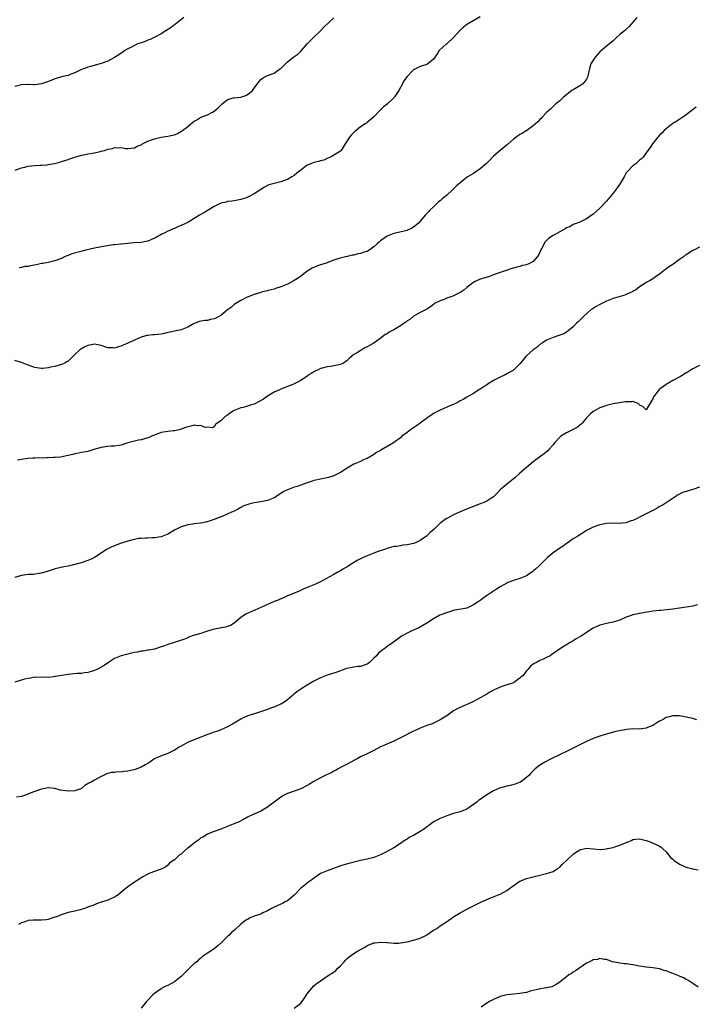
# Model space of a CAD drawing. Units: inches. Extents: x 2610000 to 2613000, y 1530000 to 1533000.
# Drawn here: x 2611484 to 2611687, y 1532164 to 1532460 of the extents above; entities that cross this region are included whole.
import ezdxf

# ---------------------------------------------------------------- set-up
doc = ezdxf.new("R2010")
doc.units = ezdxf.units.IN
doc.header["$MEASUREMENT"] = 0
doc.layers.add('LD26101530_10ft', color=53, linetype='Continuous')

msp = doc.modelspace()

# ---------------------------------------------------------------- linework, layer by layer
at = {"layer": 'LD26101530_10ft'}
for points, elevation in [([(2611533.89, 1532461), (2611531.31, 1532459), (2611531.15, 1532458.85), (2611531, 1532458.76), (2611530.01, 1532457.99), (2611528.45, 1532457), (2611527, 1532456.01), (2611525.15, 1532455), (2611523.7, 1532454.3), (2611523, 1532454.13), (2611522.22, 1532453.78), (2611521, 1532453.38), (2611520.04, 1532453), (2611519, 1532452.56), (2611518.08, 1532452.08), (2611517, 1532451.55), (2611516.13, 1532451), (2611515.48, 1532450.52), (2611515, 1532450.22), (2611514.29, 1532449.7), (2611513, 1532448.93), (2611511, 1532447.86), (2611509, 1532447.1), (2611505.78, 1532446.22), (2611505, 1532446.06), (2611504.25, 1532445.75), (2611503, 1532445.32), (2611501, 1532444.28), (2611499.88, 1532443.88), (2611499, 1532443.5), (2611497.07, 1532443.07), (2611495.39, 1532442.61), (2611495, 1532442.52), (2611493.94, 1532442.06), (2611492.51, 1532441.49), (2611491, 1532440.99), (2611489, 1532440.76), (2611488.74, 1532440.74), (2611487, 1532440.8), (2611486.77, 1532440.77), (2611485, 1532440.72), (2611484.59, 1532440.59), (2611483, 1532440.17)], 7880), ([(2611670.12, 1532461), (2611669, 1532459.54), (2611668.43, 1532459), (2611667.8, 1532458.2), (2611666.76, 1532457.24), (2611666.42, 1532457), (2611665, 1532455.82), (2611664.19, 1532455), (2611663.58, 1532454.42), (2611663, 1532453.96), (2611661.95, 1532453), (2611661, 1532452.36), (2611659, 1532450.65), (2611657.59, 1532449), (2611657, 1532448.15), (2611656.36, 1532447), (2611656, 1532446), (2611655.41, 1532443.41), (2611655.31, 1532443), (2611655.21, 1532442.79), (2611655, 1532442.44), (2611654.43, 1532441.58), (2611653.88, 1532441), (2611653, 1532440.37), (2611651, 1532439.24), (2611650.65, 1532439), (2611649.71, 1532438.29), (2611649, 1532437.7), (2611648.6, 1532437.4), (2611648.11, 1532437), (2611647, 1532435.94), (2611645.81, 1532435), (2611645.41, 1532434.59), (2611645, 1532434.24), (2611644.37, 1532433.63), (2611643.65, 1532433), (2611643, 1532432.36), (2611641.69, 1532431), (2611641.37, 1532430.63), (2611641, 1532430.25), (2611640.41, 1532429.59), (2611639.71, 1532429), (2611639, 1532428.37), (2611637.03, 1532426.97), (2611635.79, 1532426.21), (2611635, 1532425.8), (2611634.52, 1532425.48), (2611633, 1532424.37), (2611631.28, 1532422.72), (2611629, 1532420.94), (2611627, 1532419.3), (2611626.7, 1532419), (2611625.93, 1532418.07), (2611625, 1532417.2), (2611624.91, 1532417.09), (2611623, 1532415.41), (2611621, 1532414.05), (2611620.33, 1532413.67), (2611619.25, 1532413), (2611617, 1532411.26), (2611615.81, 1532410.19), (2611614.78, 1532409.22), (2611614.57, 1532409), (2611613, 1532407.56), (2611612.35, 1532407), (2611611.58, 1532406.42), (2611611, 1532405.83), (2611610.49, 1532405.51), (2611609.96, 1532405), (2611609, 1532404.03), (2611607.91, 1532403), (2611607.45, 1532402.55), (2611607, 1532402), (2611606.5, 1532401.5), (2611606.11, 1532401), (2611605, 1532399.74), (2611604.32, 1532399), (2611603, 1532397.93), (2611602.42, 1532397.58), (2611601.18, 1532397), (2611601, 1532396.93), (2611597, 1532395.95), (2611595, 1532395.16), (2611593.72, 1532394.28), (2611593, 1532393.76), (2611592.59, 1532393.41), (2611592.16, 1532393), (2611591, 1532391.97), (2611589.57, 1532391), (2611589, 1532390.63), (2611587.76, 1532390.24), (2611587, 1532389.96), (2611586.16, 1532389.84), (2611585, 1532389.53), (2611584.54, 1532389.46), (2611583, 1532389.12), (2611582.5, 1532389), (2611580.47, 1532388.47), (2611579, 1532387.93), (2611577.38, 1532387.38), (2611577, 1532387.21), (2611575.35, 1532386.65), (2611575, 1532386.55), (2611573.83, 1532386.17), (2611572.41, 1532385.59), (2611571, 1532384.69), (2611568.85, 1532383), (2611567, 1532381.85), (2611565.48, 1532381), (2611565, 1532380.76), (2611563, 1532379.94), (2611561.41, 1532379.41), (2611561, 1532379.29), (2611559.17, 1532378.83), (2611559, 1532378.76), (2611557.56, 1532378.44), (2611557, 1532378.24), (2611556.02, 1532377.98), (2611555, 1532377.65), (2611554.53, 1532377.47), (2611553.18, 1532377), (2611552.85, 1532376.85), (2611551, 1532375.88), (2611549, 1532374.69), (2611548.17, 1532373.83), (2611547, 1532373.03), (2611545, 1532371.38), (2611544.35, 1532371), (2611543.47, 1532370.53), (2611543, 1532370.34), (2611541.9, 1532370.1), (2611541, 1532369.88), (2611540.16, 1532369.84), (2611539, 1532369.62), (2611538.49, 1532369.51), (2611537.3, 1532369), (2611537, 1532368.9), (2611535, 1532367.82), (2611533, 1532367.01), (2611531, 1532366.62), (2611529.71, 1532366.29), (2611529, 1532366.22), (2611528.07, 1532365.93), (2611527, 1532365.75), (2611525, 1532365.52), (2611524.5, 1532365.5), (2611523, 1532365.36), (2611522.7, 1532365.3), (2611521, 1532364.79), (2611517, 1532363), (2611515.56, 1532362.44), (2611515, 1532362.15), (2611514.05, 1532361.95), (2611513, 1532361.5), (2611512.43, 1532361.57), (2611511, 1532361.62), (2611509, 1532362.34), (2611507, 1532362.71), (2611505, 1532362.34), (2611504.08, 1532361.92), (2611503, 1532361.35), (2611502.79, 1532361.21), (2611502.52, 1532361), (2611501, 1532359.61), (2611500.48, 1532359), (2611499.7, 1532358.3), (2611499, 1532357.63), (2611498.64, 1532357.36), (2611498.08, 1532357), (2611497, 1532356.56), (2611495, 1532356.03), (2611493.76, 1532355.75), (2611493, 1532355.63), (2611491.44, 1532355.44), (2611491, 1532355.42), (2611489.58, 1532355.59), (2611489, 1532355.7), (2611487, 1532356.41), (2611485.46, 1532357), (2611485, 1532357.19), (2611483, 1532357.82)], 7850), ([(2611483.07, 1532415.07), (2611485, 1532415.77), (2611485.98, 1532415.98), (2611487, 1532416.23), (2611489, 1532416.47), (2611490.56, 1532416.56), (2611491, 1532416.57), (2611492.69, 1532416.69), (2611493, 1532416.7), (2611494.95, 1532417.05), (2611496.54, 1532417.46), (2611497, 1532417.61), (2611498.07, 1532417.93), (2611499, 1532418.24), (2611499.53, 1532418.47), (2611501.01, 1532419), (2611503, 1532419.57), (2611503.63, 1532419.63), (2611505, 1532419.92), (2611507, 1532420.25), (2611508.69, 1532420.69), (2611509, 1532420.74), (2611509.93, 1532421), (2611511, 1532421.36), (2611512.42, 1532421.58), (2611513, 1532421.86), (2611514.24, 1532421.76), (2611515, 1532421.9), (2611516.41, 1532421.59), (2611517, 1532421.57), (2611519, 1532421.77), (2611519.75, 1532422.25), (2611521, 1532422.71), (2611521.17, 1532422.83), (2611523, 1532423.72), (2611524.15, 1532424.15), (2611525, 1532424.51), (2611526.99, 1532425.01), (2611529, 1532425.29), (2611530.42, 1532425.58), (2611531, 1532425.72), (2611531.92, 1532426.08), (2611533.18, 1532426.82), (2611533.39, 1532427), (2611535, 1532428.19), (2611536.56, 1532429.44), (2611537, 1532429.81), (2611537.78, 1532430.22), (2611539, 1532430.95), (2611541, 1532431.66), (2611542.5, 1532432.5), (2611543, 1532432.74), (2611544.2, 1532433.8), (2611545, 1532434.63), (2611545.39, 1532435), (2611547, 1532436.26), (2611548.75, 1532436.75), (2611549, 1532436.85), (2611551, 1532437.02), (2611552.45, 1532437.55), (2611553, 1532437.77), (2611553.7, 1532438.3), (2611554.47, 1532439), (2611555, 1532439.7), (2611556.4, 1532441.6), (2611557, 1532442.3), (2611557.39, 1532442.61), (2611558.03, 1532443), (2611559, 1532443.5), (2611561, 1532444.25), (2611562.62, 1532445.38), (2611563, 1532445.67), (2611563.69, 1532446.31), (2611564.39, 1532447), (2611565, 1532447.64), (2611566.91, 1532449.09), (2611568.1, 1532449.9), (2611569, 1532450.76), (2611569.23, 1532451), (2611571, 1532453.04), (2611573, 1532455.08), (2611575, 1532456.94), (2611575.95, 1532458.05), (2611579, 1532460.86)], 7870), ([(2611623, 1532461.12), (2611619.23, 1532459), (2611619, 1532458.84), (2611617.98, 1532458.03), (2611617, 1532457.17), (2611615.03, 1532454.97), (2611613, 1532453.09), (2611612.88, 1532453), (2611610.67, 1532451), (2611610.15, 1532450.15), (2611609, 1532448.45), (2611607.3, 1532447), (2611607, 1532446.81), (2611606.71, 1532446.71), (2611605, 1532446.23), (2611604.17, 1532445.83), (2611603, 1532445.24), (2611602.75, 1532445), (2611601, 1532443.17), (2611600.09, 1532441.91), (2611599.65, 1532441), (2611598.5, 1532439), (2611597.52, 1532437.52), (2611597.16, 1532437), (2611597, 1532436.81), (2611595, 1532434.89), (2611593.9, 1532434.1), (2611592.8, 1532433), (2611591, 1532431.12), (2611589, 1532429.37), (2611588.79, 1532429.21), (2611588.44, 1532429), (2611587, 1532428.04), (2611585.71, 1532427), (2611585.33, 1532426.67), (2611585, 1532426.36), (2611584.32, 1532425.68), (2611583.7, 1532425), (2611583, 1532423.88), (2611582.4, 1532423), (2611581.5, 1532421.5), (2611581.22, 1532421), (2611581, 1532420.8), (2611580.5, 1532420.5), (2611579, 1532419.56), (2611577.96, 1532419), (2611577, 1532418.57), (2611575.93, 1532418.07), (2611575, 1532417.82), (2611574.38, 1532417.62), (2611573, 1532417.32), (2611572.1, 1532417), (2611571, 1532416.52), (2611569, 1532415.06), (2611567.84, 1532414.16), (2611567, 1532413.48), (2611566.3, 1532413), (2611565, 1532412.27), (2611563.79, 1532411.79), (2611563, 1532411.51), (2611561, 1532411.07), (2611559.39, 1532410.61), (2611559, 1532410.45), (2611558.09, 1532409.91), (2611556.76, 1532409), (2611555, 1532407.9), (2611553.31, 1532407), (2611553, 1532406.85), (2611551.56, 1532406.44), (2611551, 1532406.19), (2611550.01, 1532406.02), (2611549, 1532405.87), (2611548.27, 1532405.73), (2611547, 1532405.64), (2611546.56, 1532405.44), (2611545, 1532405.11), (2611544.76, 1532405), (2611543, 1532404.09), (2611541.18, 1532403), (2611539.83, 1532402.17), (2611538.53, 1532401.47), (2611537.72, 1532401), (2611535, 1532399.34), (2611534.38, 1532399), (2611533, 1532398.37), (2611532, 1532398), (2611531, 1532397.54), (2611530.61, 1532397.39), (2611529.83, 1532397), (2611529, 1532396.65), (2611528.29, 1532396.29), (2611527, 1532395.68), (2611525.27, 1532394.73), (2611525, 1532394.56), (2611523.86, 1532394.14), (2611523, 1532393.72), (2611522.39, 1532393.61), (2611521, 1532393.34), (2611518.81, 1532393.19), (2611517, 1532393.04), (2611515, 1532392.84), (2611514.84, 1532392.84), (2611513, 1532392.62), (2611512.59, 1532392.59), (2611510.19, 1532392.19), (2611507, 1532391.58), (2611504.31, 1532391), (2611503.26, 1532390.73), (2611500.14, 1532389.86), (2611499, 1532389.42), (2611498.67, 1532389.33), (2611497.94, 1532389), (2611497, 1532388.52), (2611495, 1532387.74), (2611493.41, 1532387.41), (2611493, 1532387.3), (2611491.44, 1532387), (2611491, 1532386.93), (2611489.41, 1532386.59), (2611487.71, 1532386.29), (2611487, 1532386.12), (2611485.97, 1532386.03), (2611485, 1532385.77), (2611484.28, 1532385.72)], 7860), ([(2611688.01, 1532433.99), (2611686.75, 1532433), (2611685, 1532431.69), (2611684.03, 1532431), (2611683.4, 1532430.6), (2611682.23, 1532429.77), (2611681, 1532429.04), (2611679, 1532427.51), (2611678.43, 1532427), (2611677.76, 1532426.24), (2611677, 1532425.61), (2611676.74, 1532425.26), (2611676.46, 1532425), (2611674.84, 1532423), (2611674.17, 1532421.83), (2611673.45, 1532421), (2611673, 1532420.29), (2611672.05, 1532419), (2611671.59, 1532418.41), (2611671, 1532418.04), (2611670.48, 1532417.52), (2611669.87, 1532417), (2611669, 1532416.38), (2611667.33, 1532414.67), (2611667, 1532414.2), (2611666.53, 1532413.47), (2611666.31, 1532413), (2611665.15, 1532411), (2611664.29, 1532409.71), (2611663, 1532408.08), (2611661, 1532405.74), (2611659, 1532403.66), (2611657, 1532401.84), (2611655, 1532400.37), (2611653, 1532399.4), (2611651.87, 1532399), (2611651, 1532398.66), (2611649.95, 1532398.05), (2611649, 1532397.67), (2611648.62, 1532397.38), (2611647.93, 1532397), (2611647, 1532396.51), (2611645, 1532395.39), (2611643.55, 1532394.45), (2611642.54, 1532393.46), (2611641.56, 1532391.56), (2611641.15, 1532390.85), (2611640.53, 1532389.47), (2611640.21, 1532389), (2611639, 1532387.58), (2611637.9, 1532387), (2611637, 1532386.62), (2611635.67, 1532386.33), (2611635, 1532386.08), (2611634.08, 1532385.92), (2611633, 1532385.53), (2611632.55, 1532385.45), (2611630.84, 1532384.84), (2611627.83, 1532383.83), (2611625.51, 1532383), (2611623, 1532382.24), (2611621.55, 1532381.55), (2611621, 1532381.31), (2611620.81, 1532381.19), (2611619, 1532379.74), (2611618.11, 1532379), (2611617.48, 1532378.52), (2611617, 1532378.21), (2611615, 1532377.25), (2611614.8, 1532377.2), (2611613, 1532376.54), (2611612.17, 1532376.17), (2611611, 1532375.75), (2611609.52, 1532375), (2611609.2, 1532374.8), (2611609, 1532374.63), (2611608.04, 1532373.95), (2611607, 1532373.28), (2611606.54, 1532373), (2611605, 1532372.21), (2611603.33, 1532371.33), (2611603, 1532371.14), (2611601.82, 1532370.18), (2611601, 1532369.72), (2611600.62, 1532369.38), (2611600.13, 1532369), (2611599, 1532368.22), (2611597, 1532367.01), (2611595.68, 1532366.32), (2611595, 1532365.87), (2611594.42, 1532365.58), (2611593.76, 1532365), (2611591.06, 1532363), (2611589.67, 1532362.33), (2611589, 1532361.88), (2611588.34, 1532361.66), (2611587.36, 1532361), (2611587, 1532360.8), (2611586.35, 1532360.35), (2611585, 1532359.59), (2611584.29, 1532359), (2611583.55, 1532358.45), (2611583, 1532357.84), (2611581.85, 1532357), (2611581, 1532356.6), (2611579, 1532356.17), (2611578.01, 1532356.01), (2611577, 1532355.9), (2611575.46, 1532355.46), (2611575, 1532355.37), (2611574.22, 1532355), (2611573.37, 1532354.63), (2611572.12, 1532353.88), (2611571, 1532353.08), (2611569, 1532351.78), (2611567, 1532350.76), (2611566.61, 1532350.61), (2611565, 1532349.94), (2611564.36, 1532349.64), (2611563, 1532349.16), (2611562.65, 1532349), (2611561, 1532348.3), (2611559, 1532347.09), (2611557.79, 1532346.21), (2611556.55, 1532345.45), (2611555, 1532344.66), (2611554.53, 1532344.53), (2611553, 1532344.03), (2611551.71, 1532343.71), (2611551, 1532343.55), (2611549.44, 1532343), (2611549, 1532342.76), (2611547.9, 1532342.1), (2611547, 1532341.38), (2611546.31, 1532341), (2611545, 1532339.66), (2611543.89, 1532339), (2611543.42, 1532338.58), (2611543, 1532337.86), (2611542.46, 1532337.54), (2611541, 1532337.76), (2611540.3, 1532337.7), (2611539, 1532338.23), (2611537.87, 1532338.13), (2611537, 1532338.31), (2611535.98, 1532338.02), (2611535, 1532337.88), (2611534.38, 1532337.62), (2611533, 1532337.14), (2611532.46, 1532337), (2611531, 1532336.68), (2611530.62, 1532336.62), (2611529, 1532336.46), (2611528.31, 1532336.31), (2611527, 1532336.11), (2611525, 1532335.39), (2611524.12, 1532335), (2611523.36, 1532334.64), (2611523, 1532334.51), (2611521, 1532333.91), (2611520.19, 1532333.81), (2611519, 1532333.52), (2611516.99, 1532333.01), (2611515, 1532332.35), (2611514.24, 1532332.24), (2611513, 1532332), (2611511.99, 1532331.99), (2611511, 1532331.91), (2611509, 1532331.64), (2611506.75, 1532331), (2611505, 1532330.45), (2611503.79, 1532330.21), (2611503, 1532330.09), (2611502.1, 1532329.9), (2611501, 1532329.7), (2611500.42, 1532329.58), (2611499, 1532329.21), (2611496.76, 1532328.76), (2611495, 1532328.59), (2611494.6, 1532328.6), (2611493, 1532328.5), (2611492.57, 1532328.57), (2611491, 1532328.46), (2611490.52, 1532328.52), (2611489, 1532328.4), (2611488.4, 1532328.4), (2611487, 1532328.3), (2611486.18, 1532328.18), (2611485, 1532328.06), (2611483.78, 1532327.78)], 7840), ([(2611689, 1532391.87), (2611687.33, 1532391), (2611687, 1532390.84), (2611685, 1532389.6), (2611684.65, 1532389.35), (2611684.2, 1532389), (2611683, 1532388.18), (2611681, 1532386.72), (2611679.96, 1532386.04), (2611679, 1532385.33), (2611678.8, 1532385.2), (2611678.53, 1532385), (2611677, 1532383.78), (2611675.38, 1532382.62), (2611675, 1532382.4), (2611674.14, 1532381.86), (2611673, 1532381.29), (2611672.55, 1532381), (2611671, 1532379.99), (2611669.73, 1532379), (2611669.29, 1532378.71), (2611669, 1532378.53), (2611667, 1532377.61), (2611666.51, 1532377.49), (2611663, 1532376.49), (2611661, 1532375.65), (2611659, 1532374.67), (2611657.93, 1532374.07), (2611657, 1532373.49), (2611656.71, 1532373.29), (2611656.35, 1532373), (2611654.13, 1532371), (2611653, 1532369.89), (2611652.52, 1532369.48), (2611651.99, 1532369), (2611651, 1532367.97), (2611649.41, 1532366.59), (2611649, 1532366.32), (2611648.15, 1532365.85), (2611647, 1532365.43), (2611645, 1532364.76), (2611643, 1532363.89), (2611641.64, 1532363), (2611641, 1532362.6), (2611640.14, 1532361.86), (2611638.93, 1532361), (2611637, 1532359.19), (2611636.8, 1532359), (2611636, 1532358), (2611635, 1532356.81), (2611633.14, 1532355), (2611633, 1532354.89), (2611631, 1532353.76), (2611630.49, 1532353.51), (2611629, 1532352.84), (2611627, 1532351.74), (2611625.73, 1532351), (2611625, 1532350.5), (2611624.08, 1532349.92), (2611623, 1532349.22), (2611622.61, 1532349), (2611621, 1532347.88), (2611619, 1532346.8), (2611617.9, 1532346.1), (2611617, 1532345.69), (2611616.6, 1532345.4), (2611615, 1532344.61), (2611614.38, 1532344.38), (2611613, 1532343.73), (2611611, 1532342.9), (2611609.78, 1532342.22), (2611609, 1532341.84), (2611608.5, 1532341.5), (2611607.71, 1532341), (2611604.99, 1532339), (2611603.88, 1532338.12), (2611602.06, 1532337), (2611601, 1532336.15), (2611599.49, 1532335), (2611599.25, 1532334.75), (2611599, 1532334.54), (2611597.36, 1532333.36), (2611596.96, 1532333.05), (2611595, 1532331.9), (2611593.16, 1532330.84), (2611593, 1532330.74), (2611591.85, 1532330.15), (2611591, 1532329.53), (2611590.17, 1532329), (2611589, 1532328.33), (2611587.93, 1532327.93), (2611587, 1532327.47), (2611585.97, 1532327), (2611585.3, 1532326.7), (2611585, 1532326.6), (2611583.99, 1532326.01), (2611583, 1532325.39), (2611581, 1532324.09), (2611579, 1532323.12), (2611577.41, 1532322.59), (2611574.06, 1532321.94), (2611573, 1532321.67), (2611572.48, 1532321.52), (2611571, 1532321.01), (2611569, 1532320.3), (2611567.95, 1532319.95), (2611567, 1532319.66), (2611565, 1532318.92), (2611563.74, 1532318.26), (2611563, 1532317.76), (2611561, 1532316.52), (2611559, 1532315.7), (2611557, 1532315.31), (2611555, 1532315.03), (2611553.37, 1532314.63), (2611551.94, 1532314.06), (2611551, 1532313.57), (2611549.98, 1532313), (2611549, 1532312.53), (2611548.19, 1532312.19), (2611545.6, 1532311), (2611543.68, 1532310.32), (2611543, 1532310), (2611541.47, 1532309.47), (2611541, 1532309.32), (2611540.74, 1532309.26), (2611539.59, 1532309), (2611538.88, 1532308.88), (2611537, 1532308.67), (2611536.59, 1532308.59), (2611535, 1532308.39), (2611534.1, 1532308.1), (2611533, 1532307.79), (2611531.39, 1532307), (2611531.14, 1532306.86), (2611531, 1532306.77), (2611529, 1532305.57), (2611527, 1532304.8), (2611525, 1532304.46), (2611524.45, 1532304.45), (2611523, 1532304.36), (2611522.41, 1532304.41), (2611521, 1532304.26), (2611520.23, 1532304.23), (2611519, 1532303.94), (2611517.68, 1532303.68), (2611515.35, 1532303), (2611515, 1532302.88), (2611512.21, 1532301.79), (2611510.61, 1532301), (2611509, 1532299.82), (2611507.29, 1532298.71), (2611507, 1532298.54), (2611505.96, 1532298.04), (2611505, 1532297.66), (2611502.97, 1532296.97), (2611500.27, 1532296.27), (2611499, 1532295.99), (2611497.75, 1532295.75), (2611495.12, 1532295.12), (2611493, 1532294.43), (2611491, 1532293.83), (2611490.3, 1532293.7), (2611489, 1532293.51), (2611488.53, 1532293.47), (2611487, 1532293.41), (2611485, 1532293.16), (2611483, 1532292.52)], 7830), ([(2611689, 1532356.33), (2611687, 1532355.29), (2611686.49, 1532355), (2611685.6, 1532354.4), (2611685, 1532354.07), (2611683.27, 1532353), (2611681, 1532351.74), (2611679.73, 1532351), (2611679.25, 1532350.75), (2611679, 1532350.6), (2611677.61, 1532349.61), (2611676.88, 1532349.12), (2611676.76, 1532349), (2611676.14, 1532348.14), (2611675.26, 1532347), (2611675.17, 1532346.83), (2611675, 1532346.32), (2611674.48, 1532345.52), (2611673, 1532343), (2611671.99, 1532343.99), (2611671, 1532344.4), (2611670.76, 1532344.76), (2611670.24, 1532345), (2611669, 1532345.49), (2611668.62, 1532345.38), (2611667, 1532345.4), (2611666.67, 1532345.33), (2611664.91, 1532345.09), (2611663, 1532344.79), (2611661, 1532344.27), (2611659.88, 1532343.88), (2611659, 1532343.54), (2611657.91, 1532343), (2611657, 1532342.47), (2611656.23, 1532341.77), (2611655.41, 1532341), (2611655, 1532340.55), (2611653.69, 1532339), (2611653.38, 1532338.62), (2611653, 1532338.34), (2611652.28, 1532337.72), (2611650.97, 1532337.03), (2611649, 1532336.07), (2611647.26, 1532335), (2611647.11, 1532334.89), (2611645.4, 1532333), (2611645, 1532332.48), (2611643.7, 1532331), (2611643.35, 1532330.65), (2611643, 1532330.32), (2611642.24, 1532329.76), (2611641.29, 1532329), (2611639, 1532327.28), (2611635, 1532323.94), (2611633.46, 1532322.54), (2611633, 1532322.19), (2611632.36, 1532321.64), (2611631.52, 1532321), (2611629.12, 1532319), (2611628.1, 1532317.9), (2611627.19, 1532317), (2611627, 1532316.83), (2611626.53, 1532316.53), (2611625, 1532315.5), (2611623.87, 1532315), (2611623.25, 1532314.75), (2611621, 1532313.9), (2611618.94, 1532313.06), (2611617, 1532312.24), (2611615, 1532311.35), (2611614.32, 1532311), (2611613, 1532310.27), (2611612.22, 1532309.78), (2611611.22, 1532309), (2611611, 1532308.85), (2611609.03, 1532307), (2611607.92, 1532306.08), (2611606.89, 1532305), (2611605, 1532303.71), (2611603.53, 1532303), (2611603, 1532302.79), (2611601.53, 1532302.47), (2611601, 1532302.33), (2611599.75, 1532302.25), (2611599, 1532302.08), (2611597.86, 1532301.86), (2611597, 1532301.82), (2611596.31, 1532301.69), (2611595, 1532301.3), (2611594.22, 1532301), (2611592.34, 1532300.34), (2611591, 1532299.82), (2611589, 1532299.04), (2611587.58, 1532298.42), (2611587, 1532298.15), (2611586.25, 1532297.75), (2611584.97, 1532297.03), (2611583, 1532295.77), (2611581.72, 1532295), (2611581, 1532294.55), (2611580, 1532294), (2611579, 1532293.43), (2611575.64, 1532291.64), (2611575, 1532291.28), (2611573.47, 1532290.53), (2611571, 1532289.49), (2611569.78, 1532289), (2611568.36, 1532288.36), (2611565.07, 1532287), (2611563.64, 1532286.36), (2611563, 1532286.11), (2611562.24, 1532285.76), (2611561, 1532285.3), (2611557.91, 1532283.91), (2611557, 1532283.48), (2611555.24, 1532282.76), (2611553.85, 1532282.15), (2611552.51, 1532281.49), (2611551.66, 1532281), (2611551, 1532280.48), (2611549, 1532278.81), (2611547.85, 1532278.15), (2611547, 1532277.77), (2611546.42, 1532277.58), (2611545, 1532277.41), (2611544.7, 1532277.3), (2611543, 1532277.05), (2611541, 1532276.38), (2611540.1, 1532276.1), (2611539, 1532275.72), (2611536.39, 1532275), (2611535.38, 1532274.62), (2611535, 1532274.44), (2611534, 1532274), (2611532.55, 1532273.45), (2611529, 1532272.36), (2611527.98, 1532271.98), (2611527, 1532271.7), (2611525, 1532271), (2611523.33, 1532270.67), (2611523, 1532270.64), (2611521.6, 1532270.4), (2611521, 1532270.38), (2611519.89, 1532270.11), (2611519, 1532269.95), (2611517.66, 1532269.66), (2611517, 1532269.5), (2611516.62, 1532269.38), (2611515, 1532269.03), (2611513, 1532268.19), (2611511.16, 1532267), (2611509.91, 1532266.09), (2611509, 1532265.54), (2611508.65, 1532265.35), (2611507.9, 1532265), (2611507, 1532264.53), (2611506.39, 1532264.39), (2611505, 1532263.95), (2611503.87, 1532263.87), (2611503, 1532263.71), (2611501.66, 1532263.66), (2611499, 1532263.39), (2611496.39, 1532263), (2611495.21, 1532262.79), (2611495, 1532262.73), (2611494.68, 1532262.68), (2611493, 1532262.48), (2611491, 1532262.52), (2611489.5, 1532262.5), (2611489, 1532262.54), (2611487.74, 1532262.26), (2611487, 1532262.2), (2611485.92, 1532261.92), (2611483, 1532261.06)], 7820), ([(2611689, 1532319.7), (2611687, 1532319.02), (2611685, 1532318.45), (2611683.94, 1532318.06), (2611683, 1532317.63), (2611682.59, 1532317.41), (2611679.02, 1532315), (2611677.77, 1532314.23), (2611677, 1532313.86), (2611676.49, 1532313.51), (2611675.62, 1532313), (2611673, 1532311.64), (2611671.21, 1532310.79), (2611671, 1532310.66), (2611670.29, 1532310.29), (2611669, 1532309.73), (2611668.39, 1532309.61), (2611667, 1532309.01), (2611664.79, 1532308.79), (2611663, 1532308.84), (2611661, 1532308.75), (2611659, 1532308.38), (2611657, 1532307.66), (2611655.25, 1532306.75), (2611655, 1532306.64), (2611654.05, 1532305.95), (2611653, 1532305.42), (2611652.77, 1532305.23), (2611652.36, 1532305), (2611651, 1532304.13), (2611649.18, 1532302.82), (2611649, 1532302.72), (2611648.02, 1532301.98), (2611647, 1532301.32), (2611645, 1532299.94), (2611643.74, 1532299), (2611643.35, 1532298.65), (2611642.34, 1532297.66), (2611641.72, 1532297), (2611641, 1532296.27), (2611639.67, 1532295), (2611639.27, 1532294.73), (2611639, 1532294.47), (2611637, 1532293.06), (2611635, 1532292.22), (2611633, 1532291.61), (2611631.09, 1532290.91), (2611631, 1532290.87), (2611629, 1532289.71), (2611627.9, 1532289), (2611624.94, 1532287), (2611623.77, 1532286.23), (2611623, 1532285.66), (2611622.07, 1532285), (2611621, 1532284.28), (2611619, 1532283.34), (2611617.33, 1532283), (2611615.33, 1532282.67), (2611615, 1532282.59), (2611613.74, 1532282.26), (2611612.24, 1532281.76), (2611610.83, 1532281.17), (2611609, 1532280.15), (2611607, 1532278.83), (2611604.56, 1532277.44), (2611602.49, 1532276.49), (2611601, 1532275.75), (2611599.58, 1532275), (2611599.23, 1532274.77), (2611596.93, 1532273.07), (2611595, 1532271.76), (2611594.01, 1532271), (2611593.38, 1532270.62), (2611592.28, 1532269.72), (2611591.77, 1532269), (2611591, 1532268.28), (2611589.74, 1532267), (2611589.31, 1532266.69), (2611589, 1532266.5), (2611587, 1532265.79), (2611586.27, 1532265.73), (2611585, 1532265.56), (2611584.49, 1532265.51), (2611582.81, 1532265.19), (2611582.27, 1532265), (2611580.15, 1532264.15), (2611579, 1532263.72), (2611577, 1532263.15), (2611575, 1532262.38), (2611573, 1532261.32), (2611571, 1532260.18), (2611569, 1532258.99), (2611567.83, 1532258.17), (2611566.74, 1532257.26), (2611566.48, 1532257), (2611565, 1532255.73), (2611564.01, 1532255), (2611563, 1532254.41), (2611561.99, 1532254.01), (2611561, 1532253.56), (2611560.56, 1532253.44), (2611558.72, 1532252.72), (2611555.71, 1532251.71), (2611553.11, 1532250.89), (2611551.68, 1532250.32), (2611551, 1532249.92), (2611549.5, 1532249), (2611549, 1532248.71), (2611548.45, 1532248.45), (2611547, 1532247.66), (2611545.63, 1532247), (2611545.18, 1532246.82), (2611545, 1532246.77), (2611543.74, 1532246.26), (2611543, 1532246.02), (2611540.78, 1532245.22), (2611539, 1532244.49), (2611535.12, 1532243), (2611533.75, 1532242.25), (2611532.47, 1532241.53), (2611531, 1532240.59), (2611530.25, 1532240.25), (2611529, 1532239.65), (2611527.07, 1532238.93), (2611526.78, 1532238.78), (2611525, 1532237.97), (2611524.38, 1532237.62), (2611523.57, 1532237), (2611523, 1532236.61), (2611522.2, 1532236.2), (2611521, 1532235.52), (2611519.17, 1532234.83), (2611517, 1532234.31), (2611515.79, 1532234.21), (2611515, 1532234.04), (2611513.91, 1532234.09), (2611513, 1532233.94), (2611512.07, 1532233.93), (2611510.53, 1532233.47), (2611509.68, 1532233), (2611509, 1532232.68), (2611507, 1532231.62), (2611505.91, 1532231), (2611505.3, 1532230.7), (2611504.05, 1532229.95), (2611503, 1532229.09), (2611502.83, 1532229), (2611501, 1532228.34), (2611499, 1532228.24), (2611498.33, 1532228.33), (2611496.61, 1532228.61), (2611495, 1532229.04), (2611493, 1532229.28), (2611491, 1532228.9), (2611489, 1532228.19), (2611487.63, 1532227.63), (2611485.85, 1532227), (2611485, 1532226.72), (2611483.53, 1532226.47)], 7810), ([(2611688.36, 1532284.36), (2611687, 1532283.95), (2611685.73, 1532283.73), (2611685, 1532283.57), (2611683, 1532283.27), (2611681, 1532283), (2611677.35, 1532282.65), (2611677, 1532282.64), (2611675, 1532282.37), (2611671, 1532281.72), (2611669, 1532281.28), (2611668.78, 1532281.22), (2611667, 1532280.6), (2611665, 1532279.75), (2611663, 1532279.11), (2611661, 1532278.69), (2611659, 1532278.17), (2611657, 1532277.29), (2611653.16, 1532274.84), (2611653, 1532274.72), (2611651.92, 1532274.08), (2611651, 1532273.48), (2611650.08, 1532273), (2611647.18, 1532271.18), (2611644.62, 1532269.38), (2611644.04, 1532269), (2611643, 1532268.44), (2611641.96, 1532267.96), (2611641, 1532267.54), (2611639.94, 1532267), (2611639.3, 1532266.7), (2611638.17, 1532265.83), (2611637.5, 1532265), (2611637, 1532264.49), (2611635.82, 1532263), (2611635.38, 1532262.62), (2611635, 1532262.22), (2611634.26, 1532261.74), (2611633.28, 1532261), (2611633, 1532260.85), (2611632.78, 1532260.78), (2611631, 1532260.26), (2611629.86, 1532259.86), (2611629, 1532259.6), (2611627.76, 1532259), (2611627.23, 1532258.77), (2611625.93, 1532258.07), (2611625, 1532257.49), (2611624.13, 1532257), (2611623, 1532256.32), (2611621, 1532255.24), (2611619.46, 1532254.54), (2611619, 1532254.3), (2611618.06, 1532253.94), (2611616.69, 1532253.31), (2611615, 1532252.4), (2611613, 1532250.96), (2611611.74, 1532250.26), (2611611, 1532249.73), (2611609.59, 1532249), (2611609, 1532248.73), (2611608.56, 1532248.56), (2611607, 1532248.02), (2611605, 1532247.25), (2611603.43, 1532246.57), (2611603, 1532246.31), (2611602.12, 1532245.88), (2611600.48, 1532245), (2611597.65, 1532243.65), (2611597, 1532243.31), (2611596.31, 1532243), (2611593.98, 1532242.02), (2611593, 1532241.57), (2611591, 1532240.52), (2611589, 1532239.52), (2611587, 1532238.56), (2611586, 1532238), (2611585, 1532237.48), (2611584.71, 1532237.29), (2611584.14, 1532237), (2611583, 1532236.35), (2611581.75, 1532235.75), (2611581, 1532235.35), (2611580.29, 1532235), (2611579.48, 1532234.52), (2611579, 1532234.29), (2611578.16, 1532233.84), (2611576.35, 1532233), (2611575, 1532232.31), (2611573, 1532231.23), (2611571.66, 1532230.34), (2611571, 1532230), (2611569, 1532229.02), (2611567, 1532228.32), (2611565, 1532227.58), (2611563.88, 1532227), (2611563, 1532226.44), (2611561.04, 1532225), (2611559, 1532223.44), (2611557, 1532222.27), (2611556.09, 1532221.91), (2611555, 1532221.39), (2611554.71, 1532221.29), (2611553, 1532220.48), (2611551.77, 1532219.77), (2611550.27, 1532219), (2611549.36, 1532218.64), (2611549, 1532218.45), (2611547.91, 1532218.09), (2611547, 1532217.64), (2611545, 1532216.85), (2611543, 1532216.12), (2611541.68, 1532215.68), (2611541, 1532215.38), (2611539.52, 1532214.48), (2611539, 1532214.22), (2611538.37, 1532213.63), (2611537.44, 1532213), (2611535, 1532211.09), (2611534.86, 1532211), (2611533.89, 1532210.11), (2611533, 1532209.35), (2611532.47, 1532209), (2611531, 1532207.65), (2611530, 1532207), (2611529.46, 1532206.54), (2611529, 1532206.04), (2611528.43, 1532205.57), (2611527, 1532204.8), (2611526.76, 1532204.76), (2611523.6, 1532203.6), (2611523, 1532203.32), (2611521.52, 1532202.48), (2611521, 1532202.19), (2611520.3, 1532201.7), (2611519, 1532200.9), (2611517, 1532199.53), (2611516.38, 1532199), (2611515.6, 1532198.4), (2611513.95, 1532197), (2611513, 1532196.39), (2611511, 1532195.51), (2611509.36, 1532195), (2611509.09, 1532194.91), (2611509, 1532194.87), (2611507.58, 1532194.42), (2611507, 1532194.14), (2611506.16, 1532193.84), (2611505, 1532193.36), (2611504.73, 1532193.27), (2611503.9, 1532193), (2611502.61, 1532192.61), (2611501, 1532192.21), (2611499, 1532191.75), (2611497.23, 1532191.23), (2611496.62, 1532191), (2611495.5, 1532190.5), (2611495, 1532190.34), (2611494.09, 1532190.09), (2611493, 1532189.72), (2611492.38, 1532189.62), (2611491, 1532189.49), (2611489, 1532189.5), (2611488.51, 1532189.49), (2611487, 1532189.35), (2611485.97, 1532189), (2611485, 1532188.63), (2611484.13, 1532188.13)], 7800), ([(2611688.23, 1532249.77), (2611687, 1532250.11), (2611685, 1532250.56), (2611683, 1532250.9), (2611681, 1532250.96), (2611679.48, 1532250.52), (2611679, 1532250.43), (2611678.13, 1532249.87), (2611677, 1532249.37), (2611676.8, 1532249.2), (2611675, 1532248.06), (2611673.41, 1532247.41), (2611673, 1532247.21), (2611671, 1532246.97), (2611669, 1532247), (2611667.16, 1532246.84), (2611665.47, 1532246.53), (2611663.82, 1532246.18), (2611660.64, 1532245.36), (2611659, 1532244.84), (2611657, 1532244.11), (2611655, 1532243.25), (2611652.16, 1532241.84), (2611650.65, 1532241), (2611649, 1532240.16), (2611645, 1532238.28), (2611644.14, 1532237.86), (2611642.52, 1532237), (2611641, 1532236.05), (2611639.61, 1532235), (2611639.28, 1532234.72), (2611639, 1532234.38), (2611638.29, 1532233.71), (2611637.62, 1532233), (2611637, 1532232.38), (2611635.13, 1532231), (2611635.04, 1532230.96), (2611633.58, 1532230.42), (2611632.01, 1532229.99), (2611631, 1532229.75), (2611628.86, 1532229.14), (2611627, 1532228.37), (2611625, 1532227.19), (2611623.74, 1532226.26), (2611623, 1532225.76), (2611622.56, 1532225.44), (2611622.05, 1532225), (2611621, 1532224.23), (2611619, 1532222.88), (2611617, 1532222.11), (2611615, 1532221.55), (2611613, 1532220.84), (2611611, 1532220.01), (2611609, 1532219.04), (2611607.83, 1532218.17), (2611607, 1532217.6), (2611606.27, 1532217), (2611605, 1532216.11), (2611603, 1532214.97), (2611601.66, 1532214.34), (2611601, 1532213.88), (2611600.42, 1532213.58), (2611599, 1532212.56), (2611597, 1532211.27), (2611595.56, 1532210.44), (2611594.25, 1532209.75), (2611593, 1532209.11), (2611591, 1532208.34), (2611589, 1532207.83), (2611587, 1532207.4), (2611583.46, 1532206.54), (2611581, 1532205.8), (2611578.84, 1532205), (2611577, 1532204.36), (2611575, 1532203.48), (2611573.53, 1532202.47), (2611573, 1532202.16), (2611572.37, 1532201.63), (2611571.45, 1532201), (2611571, 1532200.65), (2611568.93, 1532199), (2611567, 1532197.04), (2611565, 1532195.31), (2611564.37, 1532195), (2611563.49, 1532194.5), (2611563, 1532194.31), (2611562.1, 1532193.9), (2611561, 1532193.43), (2611560.18, 1532193), (2611559, 1532192.24), (2611557.65, 1532191.65), (2611557, 1532191.32), (2611555.99, 1532191), (2611555, 1532190.66), (2611553.84, 1532190.16), (2611553, 1532189.73), (2611552.53, 1532189.47), (2611551, 1532188.26), (2611549.3, 1532186.7), (2611548.23, 1532185.77), (2611547.51, 1532185), (2611547, 1532184.54), (2611545.22, 1532182.78), (2611544.17, 1532181.83), (2611543, 1532180.9), (2611541, 1532179.57), (2611539.49, 1532178.51), (2611539, 1532178.09), (2611538.39, 1532177.61), (2611537.77, 1532177), (2611537, 1532176.42), (2611535, 1532174.53), (2611533, 1532172.56), (2611531.03, 1532170.97), (2611529, 1532169.81), (2611528.41, 1532169.59), (2611527.26, 1532169), (2611527, 1532168.84), (2611525, 1532167.44), (2611524.52, 1532167), (2611523, 1532165.41), (2611522.82, 1532165.18), (2611522.61, 1532165), (2611521, 1532163)], 7790), ([(2611567.01, 1532163), (2611569, 1532164.56), (2611569.43, 1532165), (2611570.08, 1532165.92), (2611571, 1532167.34), (2611572.33, 1532169), (2611573, 1532169.71), (2611573.68, 1532170.32), (2611575, 1532171.28), (2611577.53, 1532173), (2611578.46, 1532173.54), (2611579.62, 1532174.38), (2611580.21, 1532175), (2611581, 1532175.74), (2611582.07, 1532177), (2611582.52, 1532177.48), (2611583, 1532177.95), (2611583.55, 1532178.45), (2611584.31, 1532179), (2611585, 1532179.46), (2611586.15, 1532180.15), (2611588.5, 1532181.5), (2611589, 1532181.86), (2611590.36, 1532182.36), (2611591, 1532182.62), (2611591.31, 1532182.69), (2611593.17, 1532182.83), (2611595, 1532182.73), (2611595.27, 1532182.73), (2611597, 1532182.57), (2611598.59, 1532182.59), (2611599, 1532182.62), (2611601, 1532182.98), (2611603, 1532183.47), (2611605, 1532184.08), (2611606.86, 1532185), (2611607, 1532185.09), (2611609, 1532186.43), (2611609.96, 1532187), (2611611, 1532187.73), (2611612.92, 1532189), (2611615, 1532190.47), (2611615.34, 1532190.66), (2611617, 1532191.66), (2611619.4, 1532193), (2611621, 1532193.82), (2611621.8, 1532194.2), (2611623, 1532194.82), (2611625, 1532195.71), (2611626.22, 1532196.22), (2611628.78, 1532197.22), (2611629, 1532197.33), (2611631, 1532198.4), (2611631.81, 1532199), (2611634.66, 1532201), (2611635, 1532201.19), (2611636.27, 1532201.73), (2611637, 1532202), (2611637.77, 1532202.23), (2611639, 1532202.54), (2611643, 1532203.47), (2611643.68, 1532203.68), (2611645, 1532204.11), (2611646.29, 1532205), (2611647, 1532205.47), (2611647.74, 1532206.26), (2611650.69, 1532209), (2611651, 1532209.31), (2611651.99, 1532210.01), (2611653, 1532210.65), (2611653.3, 1532210.7), (2611655, 1532211.09), (2611657.1, 1532210.9), (2611659, 1532210.69), (2611659.25, 1532210.75), (2611661, 1532210.9), (2611661.35, 1532211), (2611663, 1532211.37), (2611663.56, 1532211.56), (2611665, 1532212.01), (2611666.77, 1532212.77), (2611667.41, 1532213), (2611668.53, 1532213.47), (2611669, 1532213.73), (2611669.85, 1532213.85), (2611671, 1532213.98), (2611673, 1532213.48), (2611674.19, 1532213), (2611676.14, 1532212.14), (2611677, 1532211.71), (2611677.44, 1532211.44), (2611677.88, 1532211), (2611679, 1532210.04), (2611679.77, 1532209), (2611680.33, 1532208.33), (2611681, 1532207.81), (2611681.39, 1532207.39), (2611683, 1532206.33), (2611684.13, 1532205.87), (2611685, 1532205.44), (2611685.34, 1532205.34), (2611686.72, 1532205), (2611686.93, 1532204.93), (2611688.59, 1532204.59)], 7780), ([(2611688.65, 1532169.35), (2611687, 1532170.44), (2611686.12, 1532171), (2611685.46, 1532171.46), (2611685, 1532171.68), (2611684.16, 1532172.16), (2611683, 1532172.68), (2611681, 1532173.49), (2611680.22, 1532173.78), (2611679, 1532174.21), (2611678.38, 1532174.38), (2611677, 1532174.81), (2611675, 1532175.18), (2611673, 1532175.39), (2611671, 1532175.66), (2611669, 1532176.05), (2611667, 1532176.36), (2611666.39, 1532176.39), (2611665, 1532176.59), (2611664.6, 1532176.6), (2611662.87, 1532177), (2611661, 1532177.64), (2611660.3, 1532177.7), (2611659, 1532177.92), (2611658.3, 1532177.7), (2611657, 1532177.54), (2611656.67, 1532177.33), (2611655.94, 1532177), (2611655, 1532176.53), (2611651.75, 1532174.25), (2611651, 1532173.8), (2611650.51, 1532173.49), (2611649.7, 1532173), (2611649, 1532172.48), (2611647.06, 1532170.94), (2611647, 1532170.86), (2611645.85, 1532170.15), (2611645, 1532169.68), (2611644.54, 1532169.46), (2611643, 1532169.18), (2611642.88, 1532169.12), (2611642.25, 1532169), (2611641, 1532168.8), (2611640.75, 1532168.75), (2611639, 1532168.29), (2611638.08, 1532168.08), (2611637, 1532167.77), (2611635.53, 1532167.53), (2611635, 1532167.43), (2611633, 1532167.24), (2611631, 1532167.03), (2611629, 1532166.51), (2611627.97, 1532166.03), (2611627, 1532165.62), (2611626.61, 1532165.38), (2611625.78, 1532165), (2611625, 1532164.5), (2611623.3, 1532163.3)], 7770)]:
    msp.add_lwpolyline(points, dxfattribs=dict(at, elevation=elevation))

doc.saveas('drawing.dxf')
